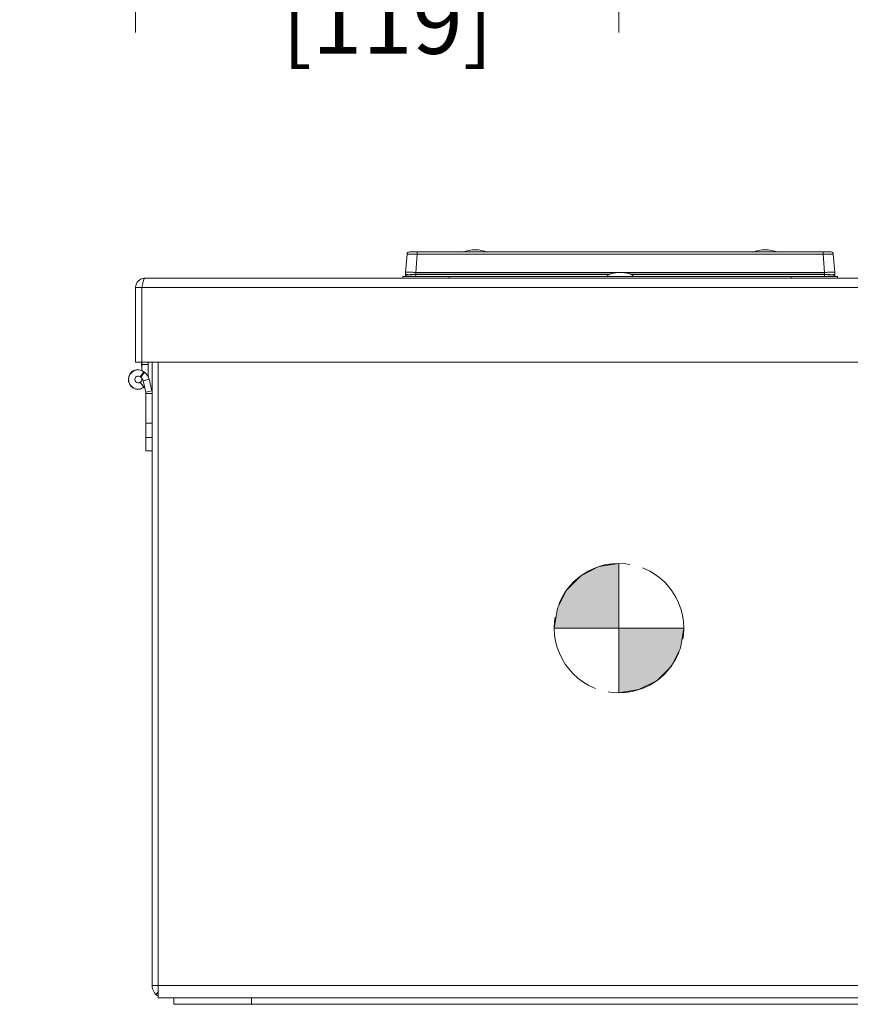
# Model space of a CAD drawing. Units: inches. Extents: x 0 to 328, y -1 to 81.
# Drawn here: x 41 to 49, y 8 to 18 of the extents above; entities that cross this region are included whole.
import ezdxf

# ---------------------------------------------------------------- set-up
doc = ezdxf.new("R2010")
doc.units = ezdxf.units.IN
doc.header["$MEASUREMENT"] = 0
doc.linetypes.add('CENTER2', pattern=[1.125, 0.75, -0.125, 0.125, -0.125])
for name, color, linetype, lineweight in [('CENTER1', 2, 'CENTER2', 20), ('CONTINUOUS1', 7, 'Continuous', 20), ('DIM', 2, 'Continuous', 20)]:
    doc.layers.add(name, color=color, linetype=linetype, lineweight=lineweight)
doc.styles.add('RomanS', font='romans.shx')
doc.dimstyles.new('SchneiderElectric Dual Below', dxfattribs={"dimscale": 0, "dimtxt": 0.1, "dimasz": 0.07, "dimexe": 0.0625, "dimexo": 0.0625, "dimgap": 0.04, "dimtad": 0, "dimtih": 1, "dimtoh": 1, "dimrnd": 0.001, "dimzin": 4, "dimdsep": 46, "dimtxsty": 'RomanS', "dimblk": 'SEArrow', "dimcen": 0.09, "dimclrd": 256, "dimclre": 256, "dimclrt": 256, "dimadec": 0, "dimazin": 1, "dimtfac": 1, "dimtofl": 0, "dimtmove": 0, "dimatfit": 3, "dimldrblk": 'SEArrow', "dimfxl": 1, "dimtolj": 1, "dimtzin": 0, "dimlwd": -1, "dimlwe": -1, "dimarcsym": 0})

# ---------------------------------------------------------------- blocks, each defined once
blk = doc.blocks.new('SEArrow')
at = {"linetype": 'ByBlock', "lineweight": -2}
blk.add_lwpolyline([(0, 0, 0, 0.5, 0), (-1, 0, 0.5, 0.5, 0)], format="xyseb", dxfattribs=at)
blk = doc.blocks.new('*D19')
at = {"layer": 'Defpoints', "color": 0, "transparency": 16777216}
for p in [(47.1, 30.2361), (42.4324, 20.6658), (42.4324, 18.0561)]:
    blk.add_point(p, dxfattribs=at)
at = {"layer": 'DIM', "transparency": 16777216}
for p, q in [((47.1, 29.7361), (47.1, 17.5561)), ((42.4324, 20.1658), (42.4324, 17.5561)), ((41.8724, 18.0561), (41.3124, 18.0561)), ((47.66, 18.0561), (48.22, 18.0561))]:
    blk.add_line(p, q, dxfattribs=at)
at = {"layer": 'DIM', "transparency": 16777216, "xscale": 0.56, "yscale": 0.56, "zscale": 0.56}
blk.add_blockref('SEArrow', (42.4324, 18.0561), dxfattribs=at)
at = {"layer": 'DIM', "transparency": 16777216, "xscale": 0.56, "yscale": 0.56, "zscale": 0.56, "rotation": 180}
blk.add_blockref('SEArrow', (47.1, 18.0561), dxfattribs=at)
at = {"layer": 'DIM', "transparency": 16777216, "insert": (44.7664, 19.1895), "char_height": 0.8, "attachment_point": 2, "line_spacing_factor": 0.9, "style": 'RomanS'}
blk.add_mtext('\\A1;4.67\\P{\\H0.8x; [119]', dxfattribs=at)
blk = doc.blocks.new('CG_3D_BL2', base_point=(48.0127, 40.236))
at = {"layer": 'CENTER1'}
for points in [[(48.0127, 40.236), (47.3877, 40.236), (47.4183, 40.4291), (47.5071, 40.6034), (47.6453, 40.7416), (47.8196, 40.8304), (48.0127, 40.861)], [(48.0127, 40.236), (48.0127, 39.611), (48.2058, 39.6416), (48.3801, 39.7304), (48.5183, 39.8686), (48.6071, 40.0429), (48.6377, 40.236)]]:
    blk.add_hatch(color=256, dxfattribs=at).paths.add_polyline_path(points)
for p, q in [((48.0127, 40.861), (48.0127, 40.236)), ((47.3877, 40.236), (48.0127, 40.236)), ((48.0127, 40.236), (48.6377, 40.236)), ((48.0127, 40.236), (48.0127, 39.611)), ((48.0127, 40.2319), (48.0168, 40.236))]:
    blk.add_line(p, q, dxfattribs=at)
for points in [[(48.0127, 40.236), (47.3877, 40.236), (47.4183, 40.4291), (47.5071, 40.6034), (47.6453, 40.7416), (47.8196, 40.8304), (48.0127, 40.861), (48.0127, 40.236)], [(48.0127, 40.236), (48.0127, 39.611), (48.2058, 39.6416), (48.3801, 39.7304), (48.5183, 39.8686), (48.6071, 40.0429), (48.6377, 40.236), (48.0127, 40.236)]]:
    blk.add_lwpolyline(points, dxfattribs=at)
for start, end in [(90, 180), (0, 90), (180, 270), (270, 0)]:
    blk.add_arc((48.0127, 40.236), 0.625, start, end, dxfattribs=at)

msp = doc.modelspace()

# ---------------------------------------------------------------- linework, layer by layer
at = {"layer": 'CONTINUOUS1'}
for p, q in [((45.0532, 15.4146), (45.0378, 15.2382)), ((45.0781, 15.4374), (49.1459, 15.4374)), ((45.1529, 15.4146), (45.1374, 15.2382)), ((45.1529, 15.4374), (45.1529, 15.4146)), ((45.1529, 15.4146), (49.0712, 15.4146)), ((49.0712, 15.4374), (49.0712, 15.4146)), ((49.0712, 15.4146), (49.0867, 15.2382)), ((49.1708, 15.4146), (49.1863, 15.2382)), ((45.0378, 15.2207), (45.0381, 15.2177)), ((45.1374, 15.2382), (45.1374, 15.2207)), ((45.1374, 15.2382), (47.0999, 15.2382)), ((45.1374, 15.2207), (45.1377, 15.2177)), ((45.1374, 15.2207), (47.0075, 15.2207)), ((45.1377, 15.1994), (45.1377, 15.2177)), ((47.0019, 15.2177), (45.1377, 15.2177)), ((47.1242, 15.2382), (49.0867, 15.2382)), ((47.2166, 15.2207), (49.0867, 15.2207)), ((49.0864, 15.2177), (47.2222, 15.2177)), ((49.0867, 15.2207), (49.0864, 15.2177)), ((49.0864, 15.1994), (49.0864, 15.2177)), ((49.0867, 15.2207), (49.0867, 15.2382)), ((49.1863, 15.2207), (49.186, 15.2177)), ((42.5004, 15.1314), (42.492, 15.0934)), ((51.702, 15.1834), (42.522, 15.1834)), ((45.012, 15.1994), (45.012, 15.1834)), ((45.012, 15.1994), (49.212, 15.1994)), ((45.462, 15.1994), (45.462, 15.1834)), ((48.762, 15.1994), (48.762, 15.1834)), ((49.212, 15.1994), (49.212, 15.1834)), ((42.432, 15.0934), (42.432, 14.3734)), ((42.492, 15.0934), (42.432, 15.0934)), ((42.492, 14.2887), (42.492, 15.0934)), ((51.732, 15.0934), (42.492, 15.0934)), ((42.432, 14.3734), (49.642, 14.3734)), ((42.4906, 14.2893), (42.4891, 14.3734)), ((42.492, 14.3511), (42.4895, 14.351)), ((42.552, 14.2345), (42.552, 14.3734)), ((42.592, 8.3554), (42.592, 14.3734)), ((42.65, 14.3734), (42.65, 8.2374)), ((42.511, 14.2805), (42.4756, 14.2321)), ((42.5178, 14.2754), (42.4816, 14.2276)), ((42.552, 14.3504), (42.492, 14.3504)), ((42.5178, 14.2754), (42.511, 14.2805)), ((42.4816, 14.2276), (42.4756, 14.2321)), ((42.511, 14.1303), (42.476, 14.179)), ((42.4919, 14.2166), (42.4918, 14.2176)), ((42.492, 14.2054), (42.492, 14.2173)), ((42.4995, 14.2054), (42.492, 14.2054)), ((42.5621, 14.2078), (42.5037, 14.1937)), ((42.5304, 14.0827), (42.5037, 14.1937)), ((42.5887, 14.0967), (42.5621, 14.2078)), ((42.5887, 14.0967), (42.5304, 14.0827)), ((42.532, 13.5154), (42.532, 14.0687)), ((42.592, 14.0687), (42.532, 14.0687)), ((42.592, 13.7854), (42.532, 13.7854)), ((42.592, 13.6454), (42.532, 13.6454)), ((42.592, 13.5154), (42.532, 13.5154)), ((42.5959, 8.3554), (42.592, 8.3554)), ((42.65, 8.3554), (42.5959, 8.3554)), ((42.65, 8.2929), (42.6283, 8.2703)), ((51.55, 8.3554), (42.65, 8.3554)), ((51.55, 8.2374), (42.65, 8.2374)), ((42.8, 8.2374), (42.8, 8.1744)), ((51.4, 8.1744), (42.8, 8.1744)), ((43.55, 8.2374), (43.55, 8.1744))]:
    msp.add_line(p, q, dxfattribs=at)
for centre, radius, start, end in [((45.0781, 15.4124), 0.025, 90, 175), ((45.712, 15.1345), 0.323, 68.32903, 111.67097), ((48.512, 15.1345), 0.323, 68.32903, 111.67097), ((49.1459, 15.4124), 0.025, 5, 90), ((45.1374, 15.2294), 0.1, 175, 185), ((45.058, 15.2194), 0.02, 185, 270), ((49.1661, 15.2194), 0.02, 270, 355), ((49.0867, 15.2294), 0.1, 355, 5), ((42.522, 15.0934), 0.09, 90, 180), ((42.457, 14.2054), 0.095, 93.01696, 310.28367), ((42.457, 14.2054), 0.0925, 54.28949, 305.71051), ((42.4454, 14.1797), 0.12, 13.50353, 52.87655), ((42.457, 14.2054), 0.0325, 55.26036, 305.71051), ((42.457, 14.2054), 0.035, 305.64184, 0), ((42.4454, 14.1797), 0.06, 13.50353, 52.87655), ((42.472, 14.0687), 0.06, 0, 13.50353), ((42.71, 8.3554), 0.118, 180, 239.34291)]:
    msp.add_arc(centre, radius, start, end, dxfattribs=at)
for points, knots in [([(45.0532, 15.4146), (45.0532, 15.4147), (45.0535, 15.4148), (45.0538, 15.4148), (45.0544, 15.4149), (45.0553, 15.415), (45.0563, 15.4151), (45.0576, 15.4152), (45.0592, 15.4152), (45.0617, 15.4153), (45.0653, 15.4154), (45.0703, 15.4155), (45.0761, 15.4155), (45.0827, 15.4155), (45.0899, 15.4155), (45.0977, 15.4154), (45.1061, 15.4154), (45.118, 15.4152), (45.1337, 15.415), (45.1464, 15.4148), (45.1529, 15.4146)], [0, 0, 0, 0, 0.001655, 0.005467, 0.0116, 0.020072, 0.030883, 0.044019, 0.059445, 0.077123, 0.11908, 0.169519, 0.227937, 0.293793, 0.36644, 0.445176, 0.529239, 0.617802, 0.80514, 1, 1, 1, 1]), ([(49.0712, 15.4146), (49.0777, 15.4148), (49.0904, 15.415), (49.106, 15.4152), (49.118, 15.4154), (49.1264, 15.4154), (49.1342, 15.4155), (49.1414, 15.4155), (49.148, 15.4155), (49.1538, 15.4155), (49.1588, 15.4154), (49.1624, 15.4153), (49.1649, 15.4152), (49.1664, 15.4152), (49.1677, 15.4151), (49.1688, 15.415), (49.1697, 15.4149), (49.1703, 15.4148), (49.1706, 15.4148), (49.1708, 15.4147), (49.1708, 15.4146)], [0, 0, 0, 0, 0.194884, 0.38233, 0.470934, 0.555018, 0.633774, 0.70641, 0.772238, 0.830621, 0.881008, 0.922932, 0.940594, 0.956005, 0.96913, 0.979935, 0.988404, 0.994535, 0.998346, 1, 1, 1, 1]), ([(45.0378, 15.2382), (45.0378, 15.2385), (45.0383, 15.239), (45.039, 15.2394), (45.0399, 15.2397), (45.041, 15.24), (45.0429, 15.2404), (45.0459, 15.2409), (45.0501, 15.2412), (45.0551, 15.2415), (45.0609, 15.2417), (45.0701, 15.2418), (45.083, 15.2415), (45.1, 15.2408), (45.1183, 15.2397), (45.131, 15.2387), (45.1374, 15.2382)], [0, 0, 0, 0, 0.009671, 0.016928, 0.026185, 0.037555, 0.05109, 0.084653, 0.126718, 0.177003, 0.235072, 0.300394, 0.450376, 0.621306, 0.806939, 1, 1, 1, 1]), ([(45.0414, 15.2188), (45.0408, 15.2189), (45.0399, 15.2192), (45.0387, 15.2196), (45.0378, 15.2203), (45.0378, 15.2207)], [0, 0, 0, 0, 0.376089, 0.662012, 1, 1, 1, 1]), ([(45.0419, 15.2173), (45.0413, 15.2173), (45.0405, 15.2174), (45.0396, 15.2174), (45.0391, 15.2175), (45.0387, 15.2175), (45.0383, 15.2176), (45.0382, 15.2176), (45.0381, 15.2177), (45.0381, 15.2177)], [0, 0, 0, 0, 0.429489, 0.599246, 0.738892, 0.84838, 0.927765, 0.977439, 1, 1, 1, 1]), ([(45.0672, 15.2172), (45.0643, 15.2172), (45.0591, 15.2172), (45.0519, 15.2175), (45.0461, 15.218), (45.0428, 15.2185), (45.0414, 15.2188)], [0, 0, 0, 0, 0.330415, 0.610364, 0.834487, 1, 1, 1, 1]), ([(45.0672, 15.2172), (45.0644, 15.2172), (45.0593, 15.2171), (45.0508, 15.217), (45.0452, 15.2171), (45.0419, 15.2173)], [0, 0, 0, 0, 0.329164, 0.608579, 1, 1, 1, 1]), ([(45.1374, 15.2207), (45.1248, 15.2196), (45.1064, 15.2183), (45.083, 15.2173), (45.0722, 15.2172), (45.0672, 15.2172)], [0, 0, 0, 0, 0.541316, 0.78569, 1, 1, 1, 1]), ([(45.1377, 15.2177), (45.1312, 15.2176), (45.1185, 15.2174), (45.1028, 15.2172), (45.0909, 15.2171), (45.0825, 15.217), (45.0747, 15.2171), (45.0696, 15.2172), (45.0672, 15.2172)], [0, 0, 0, 0, 0.275888, 0.541149, 0.666539, 0.785588, 0.897188, 1, 1, 1, 1]), ([(47.112, 15.2384), (47.108, 15.2384), (47.0998, 15.2383), (47.0877, 15.2377), (47.0759, 15.2368), (47.0643, 15.2356), (47.0533, 15.2339), (47.0428, 15.232), (47.0329, 15.2297), (47.0239, 15.2272), (47.0168, 15.2248), (47.0117, 15.2227), (47.0082, 15.2212), (47.0049, 15.2195), (47.0018, 15.2179), (46.9991, 15.2162), (46.9966, 15.2144), (46.9944, 15.2126), (46.9924, 15.2108), (46.9908, 15.209), (46.9894, 15.2071), (46.9884, 15.2052), (46.9876, 15.2033), (46.9871, 15.2014), (46.987, 15.2001), (46.987, 15.1994)], [0, 0, 0, 0, 0.088914, 0.177054, 0.26367, 0.348012, 0.429353, 0.507029, 0.580415, 0.64896, 0.712181, 0.741681, 0.769721, 0.796273, 0.821324, 0.844876, 0.866941, 0.887548, 0.906756, 0.924652, 0.941352, 0.957011, 0.971835, 0.98607, 1, 1, 1, 1]), ([(47.112, 15.2384), (47.1161, 15.2384), (47.1243, 15.2383), (47.1364, 15.2377), (47.1482, 15.2368), (47.1597, 15.2356), (47.1708, 15.2339), (47.1813, 15.232), (47.1911, 15.2297), (47.2002, 15.2272), (47.2072, 15.2248), (47.2124, 15.2227), (47.2159, 15.2212), (47.2192, 15.2195), (47.2222, 15.2179), (47.225, 15.2162), (47.2275, 15.2144), (47.2297, 15.2126), (47.2316, 15.2108), (47.2333, 15.209), (47.2347, 15.2071), (47.2357, 15.2052), (47.2365, 15.2033), (47.2369, 15.2014), (47.237, 15.2001), (47.237, 15.1994)], [0, 0, 0, 0, 0.088914, 0.177054, 0.26367, 0.348012, 0.429353, 0.507029, 0.580415, 0.64896, 0.712181, 0.741681, 0.769721, 0.796273, 0.821324, 0.844876, 0.866941, 0.887548, 0.906756, 0.924652, 0.941352, 0.957011, 0.971835, 0.98607, 1, 1, 1, 1]), ([(49.1568, 15.2172), (49.1518, 15.2172), (49.1439, 15.2171), (49.1332, 15.2171), (49.1244, 15.2171), (49.1152, 15.2173), (49.1025, 15.2174), (49.0929, 15.2176), (49.0864, 15.2177)], [0, 0, 0, 0, 0.214375, 0.333475, 0.458882, 0.589513, 0.724235, 1, 1, 1, 1]), ([(49.0867, 15.2382), (49.0931, 15.2387), (49.1057, 15.2397), (49.1241, 15.2408), (49.1411, 15.2415), (49.154, 15.2418), (49.1632, 15.2417), (49.169, 15.2415), (49.174, 15.2412), (49.1782, 15.2409), (49.1812, 15.2404), (49.1831, 15.24), (49.1842, 15.2397), (49.1851, 15.2394), (49.1858, 15.239), (49.1863, 15.2385), (49.1863, 15.2382)], [0, 0, 0, 0, 0.193061, 0.378694, 0.549624, 0.699606, 0.764928, 0.822997, 0.873282, 0.915347, 0.94891, 0.962445, 0.973815, 0.983072, 0.990329, 1, 1, 1, 1]), ([(49.1568, 15.2172), (49.1518, 15.2172), (49.141, 15.2173), (49.1176, 15.2183), (49.0993, 15.2196), (49.0867, 15.2207)], [0, 0, 0, 0, 0.214379, 0.458813, 1, 1, 1, 1]), ([(49.1785, 15.2181), (49.1754, 15.2177), (49.1682, 15.2173), (49.1609, 15.2172), (49.1568, 15.2172)], [0, 0, 0, 0, 0.428058, 1, 1, 1, 1]), ([(49.186, 15.2177), (49.186, 15.2177), (49.186, 15.2176), (49.1858, 15.2176), (49.1854, 15.2175), (49.1848, 15.2174), (49.184, 15.2174), (49.1829, 15.2173), (49.1816, 15.2173), (49.1801, 15.2172), (49.1776, 15.2171), (49.1739, 15.217), (49.1689, 15.217), (49.1631, 15.2171), (49.159, 15.2172), (49.1568, 15.2172)], [0, 0, 0, 0, 0.001836, 0.005323, 0.018105, 0.038868, 0.067648, 0.104427, 0.149129, 0.201651, 0.261891, 0.404967, 0.57682, 0.775793, 1, 1, 1, 1]), ([(49.1863, 15.2207), (49.1863, 15.2204), (49.1858, 15.2199), (49.185, 15.2195), (49.1842, 15.2192), (49.1831, 15.2189), (49.1812, 15.2184), (49.1796, 15.2182), (49.1785, 15.2181)], [0, 0, 0, 0, 0.114224, 0.199925, 0.309309, 0.443731, 0.603649, 1, 1, 1, 1]), ([(42.522, 15.1834), (42.5199, 15.1834), (42.5165, 15.1802), (42.5136, 15.1751), (42.5109, 15.1689), (42.5083, 15.1613), (42.5045, 15.1487), (42.502, 15.1385), (42.5004, 15.1314)], [0, 0, 0, 0, 0.112514, 0.202393, 0.317652, 0.457268, 0.619374, 1, 1, 1, 1])]:
    msp.add_open_spline(points, degree=3, knots=knots, dxfattribs=at)

# ---------------------------------------------------------------- block references
msp.add_blockref('CG_3D_BL2', (47.1006, 11.8059), dxfattribs=at)

# ---------------------------------------------------------------- dimensions: what is measured, and where the dimension line sits
at = {"layer": 'DIM'}
dim = msp.add_linear_dim(base=(42.4324, 18.0561), p1=(47.1, 30.2361), p2=(42.4324, 20.6658), angle=180, dimstyle='SchneiderElectric Dual Below', override={"dimscale": 8, "dimpost": '\\P{\\H0.8x;'}, dxfattribs=at)
dim.commit()
dim.dimension.update_dxf_attribs({"geometry": '*D19', "text_midpoint": (44.7664, 18.0561), "dimtype": 160})

doc.saveas('drawing.dxf')
